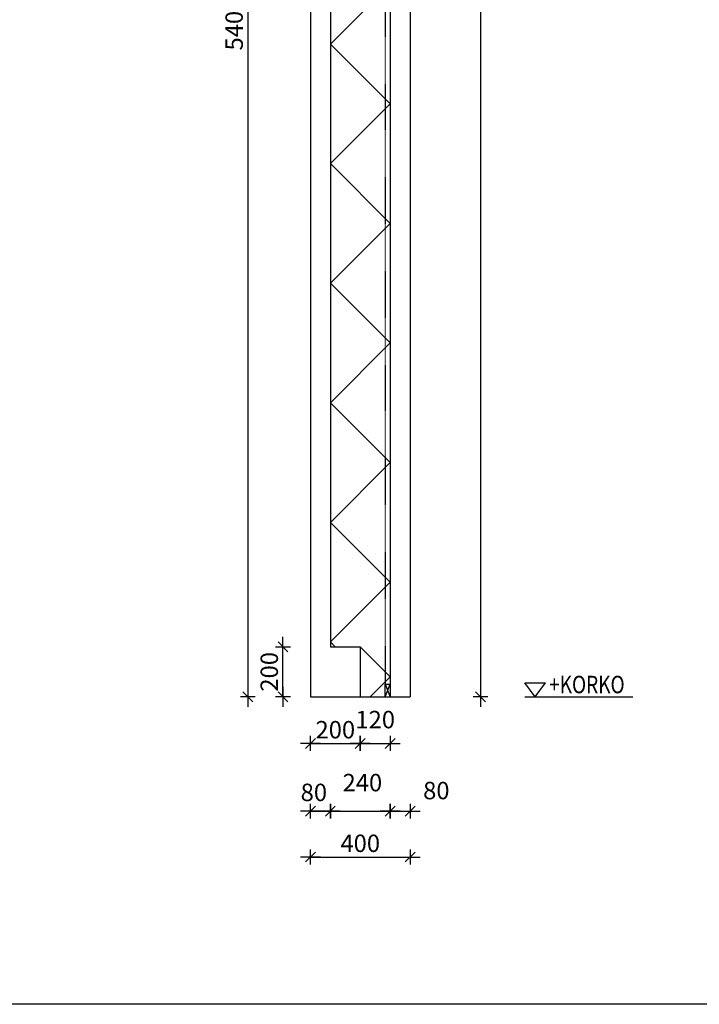
# Model space of a CAD drawing. Units: millimetres. Extents: x 14192 to 30992, y 9480 to 21360.
# Drawn here: x 19193 to 21920, y 9480 to 13432 of the extents above; entities that cross this region are included whole.
import ezdxf

# ---------------------------------------------------------------- set-up
doc = ezdxf.new("R2010")
doc.units = ezdxf.units.MM
doc.header["$PDMODE"] = 3
doc.header["$PDSIZE"] = -1.5
doc.linetypes.add('KL', pattern=[4, 2, -2])
doc.layers.get('0').update_dxf_attribs({"color": 1, "linetype": 'CONTINUOUS'})
doc.layers.get('Defpoints').update_dxf_attribs({"color": 1, "linetype": 'CONTINUOUS'})
for name, color, linetype in [('2', 7, 'CONTINUOUS'), ('R5AINE', 15, 'CONTINUOUS'), ('R8MERKINNAT', 7, 'CONTINUOUS'), ('R8PAAMIT', 3, 'CONTINUOUS')]:
    doc.layers.add(name, color=color, linetype=linetype)
doc.styles.add('S', font='romans.shx', dxfattribs={"width": 0.8})
doc.dimstyles.new('FM20$0', dxfattribs={"dimscale": 20, "dimtxt": 3.5, "dimasz": 0.1, "dimexe": 0, "dimexo": 0, "dimgap": 1, "dimtad": 1, "dimdec": 0, "dimdsep": 46, "dimtxsty": 'S', "dimblk1": 'R8MITTA', "dimblk2": 'R8MITTA', "dimsah": 1, "dimcen": 2.5, "dimse1": 1, "dimse2": 1, "dimclrd": 6, "dimclrt": 7, "dimadec": 0, "dimazin": 0, "dimtp": 6, "dimtm": 6, "dimtfac": 1, "dimtdec": 0, "dimtmove": 2, "dimatfit": 3, "dimldrblk": 'R8MITTA', "dimfxl": 1, "dimtolj": 1, "dimtzin": 0, "dimarcsym": 0})

# ---------------------------------------------------------------- blocks, each defined once
blk = doc.blocks.new('R8KORNUB')
at = {"layer": 'R8MERKINNAT'}
for p, q in [((0, 0), (-150, 200)), ((-150, 200), (150, 200)), ((0, 0), (150, 200)), ((-150, 0), (1400, 0))]:
    blk.add_line(p, q, dxfattribs=at)
at = {"layer": 'R8MERKINNAT', "style": 'S', "width": 0.8}
blk.add_attdef('R8MERKINNAT', (200, 50), '', height=250, dxfattribs=at)
blk = doc.blocks.new('R8MITTA')
at = {"color": 0}
for p, q in [((-20, 0), (20, 0)), ((-10, -10), (10, 10)), ((0, 15), (0, -15))]:
    blk.add_line(p, q, dxfattribs=at)
blk = doc.blocks.new('*D38')
at = {"layer": 'Defpoints', "color": 0}
for p in [(20759.1, 20294.7), (20759.1, 10714.7), (21041.7, 10714.7)]:
    blk.add_point(p, dxfattribs=at)
at = {"layer": 'R8PAAMIT', "color": 6, "lineweight": -2}
blk.add_line((21041.7, 20292.7), (21041.7, 10716.7), dxfattribs=at)
at = {"layer": 'R8PAAMIT', "color": 6, "lineweight": -2, "xscale": 2, "yscale": 2, "zscale": 2}
for p, rotation in [((21041.7, 20294.7), 90), ((21041.7, 10714.7), 270)]:
    blk.add_blockref('R8MITTA', p, dxfattribs=dict(at, rotation=rotation))
at = {"layer": 'R8PAAMIT', "color": 7, "insert": (20986.7, 15504.7), "char_height": 70, "attachment_point": 5, "rotation": 90, "style": 'S'}
blk.add_mtext('\\A1;9580', dxfattribs=at)
blk = doc.blocks.new('*D39')
at = {"layer": 'Defpoints', "color": 0}
for p in [(20359.1, 10714.7), (20439.1, 10714.7), (20439.1, 10255.2)]:
    blk.add_point(p, dxfattribs=at)
at = {"layer": 'R8PAAMIT', "color": 6, "lineweight": -2}
blk.add_line((20361.1, 10255.2), (20437.1, 10255.2), dxfattribs=at)
at = {"layer": 'R8PAAMIT', "color": 6, "lineweight": -2, "xscale": 2, "yscale": 2, "zscale": 2, "rotation": 180}
blk.add_blockref('R8MITTA', (20359.1, 10255.2), dxfattribs=at)
at = {"layer": 'R8PAAMIT', "color": 6, "lineweight": -2, "xscale": 2, "yscale": 2, "zscale": 2}
blk.add_blockref('R8MITTA', (20439.1, 10255.2), dxfattribs=at)
at = {"layer": 'R8PAAMIT', "color": 7, "insert": (20372.9, 10330.7), "char_height": 70, "attachment_point": 5, "style": 'S'}
blk.add_mtext('\\A1;80', dxfattribs=at)
blk = doc.blocks.new('*D40')
at = {"layer": 'Defpoints', "color": 0}
for p in [(20439.1, 10714.7), (20679.1, 10714.7), (20679.1, 10255.2)]:
    blk.add_point(p, dxfattribs=at)
at = {"layer": 'R8PAAMIT', "color": 6, "lineweight": -2}
blk.add_line((20441.1, 10255.2), (20677.1, 10255.2), dxfattribs=at)
at = {"layer": 'R8PAAMIT', "color": 6, "lineweight": -2, "xscale": 2, "yscale": 2, "zscale": 2, "rotation": 180}
blk.add_blockref('R8MITTA', (20439.1, 10255.2), dxfattribs=at)
at = {"layer": 'R8PAAMIT', "color": 6, "lineweight": -2, "xscale": 2, "yscale": 2, "zscale": 2}
blk.add_blockref('R8MITTA', (20679.1, 10255.2), dxfattribs=at)
at = {"layer": 'R8PAAMIT', "color": 7, "insert": (20567.7, 10369.9), "char_height": 70, "attachment_point": 5, "style": 'S'}
blk.add_mtext('\\A1;240', dxfattribs=at)
blk = doc.blocks.new('*D41')
at = {"layer": 'Defpoints', "color": 0}
for p in [(20679.1, 10714.7), (20759.1, 10714.7), (20759.1, 10255.2)]:
    blk.add_point(p, dxfattribs=at)
at = {"layer": 'R8PAAMIT', "color": 6, "lineweight": -2}
blk.add_line((20681.1, 10255.2), (20757.1, 10255.2), dxfattribs=at)
at = {"layer": 'R8PAAMIT', "color": 6, "lineweight": -2, "xscale": 2, "yscale": 2, "zscale": 2, "rotation": 180}
blk.add_blockref('R8MITTA', (20679.1, 10255.2), dxfattribs=at)
at = {"layer": 'R8PAAMIT', "color": 6, "lineweight": -2, "xscale": 2, "yscale": 2, "zscale": 2}
blk.add_blockref('R8MITTA', (20759.1, 10255.2), dxfattribs=at)
at = {"layer": 'R8PAAMIT', "color": 7, "insert": (20864.4, 10338), "char_height": 70, "attachment_point": 5, "style": 'S'}
blk.add_mtext('\\A1;80', dxfattribs=at)
blk = doc.blocks.new('*D43')
at = {"layer": '2', "color": 6, "lineweight": -2}
blk.add_line((20361.1, 10071.3), (20757.1, 10071.3), dxfattribs=at)
at = {"layer": 'Defpoints', "color": 0}
for p in [(20359.1, 10714.7), (20759.1, 10714.7), (20759.1, 10071.3)]:
    blk.add_point(p, dxfattribs=at)
at = {"layer": '2', "color": 6, "lineweight": -2, "xscale": 2, "yscale": 2, "zscale": 2, "rotation": 180}
blk.add_blockref('R8MITTA', (20359.1, 10071.3), dxfattribs=at)
at = {"layer": '2', "color": 6, "lineweight": -2, "xscale": 2, "yscale": 2, "zscale": 2}
blk.add_blockref('R8MITTA', (20759.1, 10071.3), dxfattribs=at)
at = {"layer": '2', "color": 7, "insert": (20559.1, 10126.3), "char_height": 70, "attachment_point": 5, "style": 'S'}
blk.add_mtext('\\A1;400', dxfattribs=at)
blk = doc.blocks.new('*D72')
at = {"layer": '2', "color": 6, "lineweight": -2}
blk.add_line((20108.1, 16113), (20108.1, 10716.7), dxfattribs=at)
at = {"layer": 'Defpoints', "color": 0}
for p in [(20359.1, 16115), (20108.1, 10714.7), (20359.1, 10714.7)]:
    blk.add_point(p, dxfattribs=at)
at = {"layer": '2', "color": 6, "lineweight": -2, "xscale": 2, "yscale": 2, "zscale": 2}
for p, rotation in [((20108.1, 16115), 90), ((20108.1, 10714.7), 270)]:
    blk.add_blockref('R8MITTA', p, dxfattribs=dict(at, rotation=rotation))
at = {"layer": '2', "color": 7, "insert": (20053.1, 13414.9), "char_height": 70, "attachment_point": 5, "rotation": 90, "style": 'S'}
blk.add_mtext('\\A1;5400', dxfattribs=at)
blk = doc.blocks.new('*D88')
at = {"layer": '2', "color": 6, "lineweight": -2}
blk.add_line((20361.1, 10527.3), (20557.1, 10527.3), dxfattribs=at)
at = {"layer": 'Defpoints', "color": 0}
for p in [(20359.1, 10714.7), (20559.1, 10714.7), (20559.1, 10527.3)]:
    blk.add_point(p, dxfattribs=at)
at = {"layer": '2', "color": 6, "lineweight": -2, "xscale": 2, "yscale": 2, "zscale": 2, "rotation": 180}
blk.add_blockref('R8MITTA', (20359.1, 10527.3), dxfattribs=at)
at = {"layer": '2', "color": 6, "lineweight": -2, "xscale": 2, "yscale": 2, "zscale": 2}
blk.add_blockref('R8MITTA', (20559.1, 10527.3), dxfattribs=at)
at = {"layer": '2', "color": 7, "insert": (20459.1, 10582.3), "char_height": 70, "attachment_point": 5, "style": 'S'}
blk.add_mtext('\\A1;200', dxfattribs=at)
blk = doc.blocks.new('*D89')
at = {"layer": '2', "color": 6, "lineweight": -2}
blk.add_line((20561.1, 10527.3), (20677.1, 10527.3), dxfattribs=at)
at = {"layer": 'Defpoints', "color": 0}
for p in [(20559.1, 10714.7), (20679.1, 10714.7), (20679.1, 10527.3)]:
    blk.add_point(p, dxfattribs=at)
at = {"layer": '2', "color": 6, "lineweight": -2, "xscale": 2, "yscale": 2, "zscale": 2, "rotation": 180}
blk.add_blockref('R8MITTA', (20559.1, 10527.3), dxfattribs=at)
at = {"layer": '2', "color": 6, "lineweight": -2, "xscale": 2, "yscale": 2, "zscale": 2}
blk.add_blockref('R8MITTA', (20679.1, 10527.3), dxfattribs=at)
at = {"layer": '2', "color": 7, "insert": (20619.1, 10622.9), "char_height": 70, "attachment_point": 5, "style": 'S'}
blk.add_mtext('\\A1;120', dxfattribs=at)
blk = doc.blocks.new('*D90')
at = {"layer": '2', "color": 6, "lineweight": -2}
blk.add_line((20249.1, 10716.7), (20249.1, 10912.7), dxfattribs=at)
at = {"layer": 'Defpoints', "color": 0}
for p in [(20249.1, 10914.7), (20439.1, 10914.7), (20359.1, 10714.7)]:
    blk.add_point(p, dxfattribs=at)
at = {"layer": '2', "color": 6, "lineweight": -2, "xscale": 2, "yscale": 2, "zscale": 2}
for p, rotation in [((20249.1, 10914.7), 90), ((20249.1, 10714.7), 270)]:
    blk.add_blockref('R8MITTA', p, dxfattribs=dict(at, rotation=rotation))
at = {"layer": '2', "color": 7, "insert": (20194.1, 10814.7), "char_height": 70, "attachment_point": 5, "rotation": 90, "style": 'S'}
blk.add_mtext('\\A1;200', dxfattribs=at)

msp = doc.modelspace()

# ---------------------------------------------------------------- linework, layer by layer
at = {"layer": '2'}
for p, q in [((20759.1, 20294.7), (20759.1, 10714.7)), ((20359.1, 20139.7), (20359.1, 10714.7)), ((20679.1, 16115), (20679.1, 10714.7)), ((20439.1, 16045), (20439.1, 10914.7)), ((20439.1, 10914.7), (20559.1, 10914.7)), ((20559.1, 10914.7), (20559.1, 10714.7)), ((20659.1, 10714.7), (20659.1, 10764.7)), ((20659.1, 10764.7), (20679.1, 10764.7)), ((20659.1, 10764.7), (20679.1, 10714)), ((20659.1, 10714.7), (20679.1, 10764.7)), ((20359.1, 10714.7), (20759.1, 10714.7)), ((20439.1, 10714.7), (20679.1, 10714.7))]:
    msp.add_line(p, q, dxfattribs=at)
at = {"layer": 'Defpoints'}
msp.add_lwpolyline([(30991.6, 9480), (14191.6, 9480), (14191.6, 21360), (30991.6, 21360)], close=True, dxfattribs=at)
msp.add_lwpolyline([(30991.6, 9480), (14191.6, 9480), (14191.6, 21360), (30991.6, 21360)], close=True, dxfattribs=at)
at = {"layer": 'R5AINE', "linetype": 'KL'}
msp.add_line((20659.1, 16065), (20659.1, 10764.7), dxfattribs=at)
at = {"layer": 'R5AINE'}
for points in [[(20679.1, 13574.7), (20439.1, 13334.7), (20679.1, 13094.7), (20439.1, 12854.7), (20679.1, 12614.7), (20439.1, 12374.7), (20679.1, 12134.7), (20439.1, 11894.7), (20679.1, 11654.7), (20439.1, 11414.7), (20679.1, 11174.7), (20439.1, 10934.7), (20439.1, 10934.7), (20459.1, 10914.7)], [(20559.1, 10914.7), (20679.1, 10794.7), (20679.1, 10794.7), (20599.1, 10714.7)]]:
    msp.add_lwpolyline(points, dxfattribs=at)

# ---------------------------------------------------------------- block references
at = {"layer": 'R8MERKINNAT', "xscale": 0.2799999999988358, "yscale": 0.2799999999988358, "zscale": 0.28}
msp.add_blockref('R8KORNUB', (21261.1, 10714.7), dxfattribs=at).add_auto_attribs({'R8MERKINNAT': '+KORKO'})

# ---------------------------------------------------------------- dimensions: what is measured, and where the dimension line sits
at = {"layer": '2'}
for base, p1, p2, picture, middle in [((20108.1, 10714.7), (20359.1, 16115), (20359.1, 10714.7), '*D72', (20053.1, 13414.9)), ((20249.1, 10914.7), (20359.1, 10714.7), (20439.1, 10914.7), '*D90', (20194.1, 10814.7))]:
    dim = msp.add_linear_dim(base=base, p1=p1, p2=p2, angle=90, dimstyle='FM20$0', dxfattribs=at)
    dim.commit()
    dim.dimension.update_dxf_attribs({"geometry": picture, "text_midpoint": middle})
for base, p2, picture, middle in [((20759.1, 10071.3), (20759.1, 10714.7), '*D43', (20559.1, 10126.3)), ((20559.1, 10527.3), (20559.1, 10714.7), '*D88', (20459.1, 10582.3))]:
    dim = msp.add_linear_dim(base=base, p1=(20359.1, 10714.7), p2=p2, dimstyle='FM20$0', dxfattribs=at)
    dim.commit()
    dim.dimension.update_dxf_attribs({"geometry": picture, "text_midpoint": middle})
dim = msp.add_linear_dim(base=(20679.1, 10527.3), p1=(20559.1, 10714.7), p2=(20679.1, 10714.7), dimstyle='FM20$0', dxfattribs=at)
dim.commit()
dim.dimension.update_dxf_attribs({"geometry": '*D89', "text_midpoint": (20619.1, 10622.9), "dimtype": 160})
at = {"layer": 'R8PAAMIT'}
dim = msp.add_linear_dim(base=(21041.7, 10714.7), p1=(20759.1, 20294.7), p2=(20759.1, 10714.7), angle=90, dimstyle='FM20$0', dxfattribs=at)
dim.commit()
dim.dimension.update_dxf_attribs({"geometry": '*D38', "text_midpoint": (20986.7, 15504.7)})
for base, p1, p2, picture, middle in [((20439.1, 10255.2), (20359.1, 10714.7), (20439.1, 10714.7), '*D39', (20372.9, 10330.7)), ((20679.1, 10255.2), (20439.1, 10714.7), (20679.1, 10714.7), '*D40', (20567.7, 10369.9)), ((20759.1, 10255.2), (20679.1, 10714.7), (20759.1, 10714.7), '*D41', (20864.4, 10338))]:
    dim = msp.add_linear_dim(base=base, p1=p1, p2=p2, dimstyle='FM20$0', dxfattribs=at)
    dim.commit()
    dim.dimension.update_dxf_attribs({"geometry": picture, "text_midpoint": middle, "dimtype": 160})

doc.saveas('drawing.dxf')
